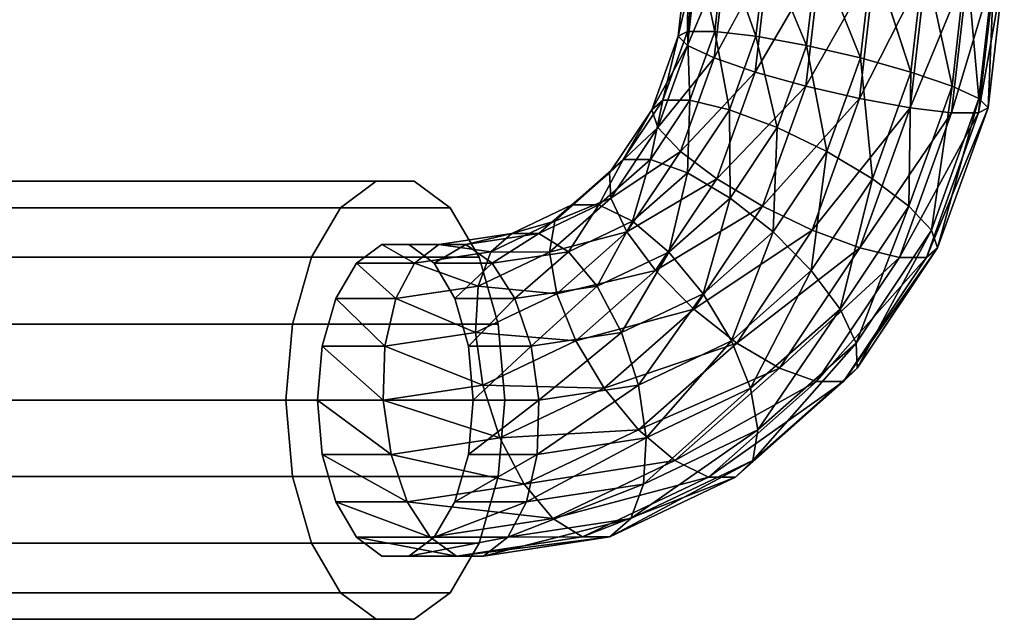
# Model space of a CAD drawing. Extents: x -0.151 to 0.02, y -0.092 to 0.
# Drawn here: x -0.065 to 0.013, y -0.092 to -0.045 of the extents above; entities that cross this region are included whole.
import ezdxf

# ---------------------------------------------------------------- set-up
doc = ezdxf.new("R2010")
doc.units = 0
doc.layers.add('L1__5', color=7, linetype='CONTINUOUS')
doc.layers.add('L3__6', color=7, linetype='CONTINUOUS')

msp = doc.modelspace()

# ---------------------------------------------------------------- linework, layer by layer
at = {"layer": 'L1__5', "color": 8}
for points, invisible_edges in [([(-0.138362, -0.059778, 0.088184), (-0.037169, -0.05769, 0.037522), (-0.039994, -0.059778, 0.03253), (-0.138362, -0.059778, 0.088184)], 9), ([(-0.037169, -0.05769, 0.037522), (-0.138362, -0.059778, 0.088184), (-0.135538, -0.05769, 0.093177), (-0.037169, -0.05769, 0.037522)], 9), ([(-0.135538, -0.05769, 0.093177), (-0.034163, -0.05769, 0.042836), (-0.037169, -0.05769, 0.037522), (-0.135538, -0.05769, 0.093177)], 9), ([(-0.034163, -0.05769, 0.042836), (-0.135538, -0.05769, 0.093177), (-0.132532, -0.05769, 0.09849), (-0.034163, -0.05769, 0.042836)], 9), ([(-0.132532, -0.05769, 0.09849), (-0.031339, -0.059778, 0.047828), (-0.034163, -0.05769, 0.042836), (-0.132532, -0.05769, 0.09849)], 9), ([(-0.031339, -0.059778, 0.047828), (-0.132532, -0.05769, 0.09849), (-0.129707, -0.059778, 0.103482), (-0.031339, -0.059778, 0.047828)], 9), ([(-0.031339, -0.059778, 0.047828), (-0.039994, -0.059778, 0.03253), (-0.034163, -0.05769, 0.042836), (-0.031339, -0.059778, 0.047828)], 11), ([(-0.034163, -0.05769, 0.042836), (-0.039994, -0.059778, 0.03253), (-0.037169, -0.05769, 0.037522), (-0.034163, -0.05769, 0.042836)], 9), ([(-0.140665, -0.063702, 0.084114), (-0.039994, -0.059778, 0.03253), (-0.042297, -0.063702, 0.02846), (-0.140665, -0.063702, 0.084114)], 9), ([(-0.039994, -0.059778, 0.03253), (-0.140665, -0.063702, 0.084114), (-0.138362, -0.059778, 0.088184), (-0.039994, -0.059778, 0.03253)], 9), ([(-0.129707, -0.059778, 0.103482), (-0.029036, -0.063702, 0.051898), (-0.031339, -0.059778, 0.047828), (-0.129707, -0.059778, 0.103482)], 9), ([(-0.029036, -0.063702, 0.051898), (-0.129707, -0.059778, 0.103482), (-0.127404, -0.063702, 0.107552), (-0.029036, -0.063702, 0.051898)], 9), ([(-0.029036, -0.063702, 0.051898), (-0.042297, -0.063702, 0.02846), (-0.031339, -0.059778, 0.047828), (-0.029036, -0.063702, 0.051898)], 11), ([(-0.031339, -0.059778, 0.047828), (-0.042297, -0.063702, 0.02846), (-0.039994, -0.059778, 0.03253), (-0.031339, -0.059778, 0.047828)], 13), ([(-0.140665, -0.063702, 0.084114), (-0.0438, -0.068988, 0.025803), (-0.142168, -0.068988, 0.081457), (-0.140665, -0.063702, 0.084114)], 9), ([(-0.0438, -0.068988, 0.025803), (-0.140665, -0.063702, 0.084114), (-0.042297, -0.063702, 0.02846), (-0.0438, -0.068988, 0.025803)], 9), ([(-0.125901, -0.068988, 0.110209), (-0.029036, -0.063702, 0.051898), (-0.127404, -0.063702, 0.107552), (-0.125901, -0.068988, 0.110209)], 9), ([(-0.029036, -0.063702, 0.051898), (-0.125901, -0.068988, 0.110209), (-0.027533, -0.068988, 0.054555), (-0.029036, -0.063702, 0.051898)], 9), ([(-0.027533, -0.068988, 0.054555), (-0.0438, -0.068988, 0.025803), (-0.029036, -0.063702, 0.051898), (-0.027533, -0.068988, 0.054555)], 11), ([(-0.029036, -0.063702, 0.051898), (-0.0438, -0.068988, 0.025803), (-0.042297, -0.063702, 0.02846), (-0.029036, -0.063702, 0.051898)], 13), ([(-0.142168, -0.068988, 0.081457), (-0.044322, -0.075, 0.024881), (-0.14269, -0.075, 0.080535), (-0.142168, -0.068988, 0.081457)], 9), ([(-0.044322, -0.075, 0.024881), (-0.142168, -0.068988, 0.081457), (-0.0438, -0.068988, 0.025803), (-0.044322, -0.075, 0.024881)], 9), ([(-0.125379, -0.075, 0.111132), (-0.027533, -0.068988, 0.054555), (-0.125901, -0.068988, 0.110209), (-0.125379, -0.075, 0.111132)], 9), ([(-0.027533, -0.068988, 0.054555), (-0.125379, -0.075, 0.111132), (-0.027011, -0.075, 0.055477), (-0.027533, -0.068988, 0.054555)], 9), ([(-0.027011, -0.075, 0.055477), (-0.044322, -0.075, 0.024881), (-0.027533, -0.068988, 0.054555), (-0.027011, -0.075, 0.055477)], 11), ([(-0.027533, -0.068988, 0.054555), (-0.044322, -0.075, 0.024881), (-0.0438, -0.068988, 0.025803), (-0.027533, -0.068988, 0.054555)], 13), ([(-0.044322, -0.075, 0.024881), (-0.142168, -0.081012, 0.081457), (-0.14269, -0.075, 0.080535), (-0.044322, -0.075, 0.024881)], 9), ([(-0.142168, -0.081012, 0.081457), (-0.044322, -0.075, 0.024881), (-0.0438, -0.081012, 0.025803), (-0.142168, -0.081012, 0.081457)], 9), ([(-0.027533, -0.081012, 0.054555), (-0.125379, -0.075, 0.111132), (-0.125901, -0.081012, 0.110209), (-0.027533, -0.081012, 0.054555)], 9), ([(-0.125379, -0.075, 0.111132), (-0.027533, -0.081012, 0.054555), (-0.027011, -0.075, 0.055477), (-0.125379, -0.075, 0.111132)], 9), ([(-0.027011, -0.075, 0.055477), (-0.0438, -0.081012, 0.025803), (-0.044322, -0.075, 0.024881), (-0.027011, -0.075, 0.055477)], 13), ([(-0.027533, -0.081012, 0.054555), (-0.0438, -0.081012, 0.025803), (-0.027011, -0.075, 0.055477), (-0.027533, -0.081012, 0.054555)], 11), ([(-0.0438, -0.081012, 0.025803), (-0.140665, -0.086298, 0.084114), (-0.142168, -0.081012, 0.081457), (-0.0438, -0.081012, 0.025803)], 9), ([(-0.140665, -0.086298, 0.084114), (-0.0438, -0.081012, 0.025803), (-0.042297, -0.086298, 0.02846), (-0.140665, -0.086298, 0.084114)], 9), ([(-0.029036, -0.086298, 0.051898), (-0.125901, -0.081012, 0.110209), (-0.127404, -0.086298, 0.107552), (-0.029036, -0.086298, 0.051898)], 9), ([(-0.125901, -0.081012, 0.110209), (-0.029036, -0.086298, 0.051898), (-0.027533, -0.081012, 0.054555), (-0.125901, -0.081012, 0.110209)], 9), ([(-0.027533, -0.081012, 0.054555), (-0.042297, -0.086298, 0.02846), (-0.0438, -0.081012, 0.025803), (-0.027533, -0.081012, 0.054555)], 13), ([(-0.029036, -0.086298, 0.051898), (-0.042297, -0.086298, 0.02846), (-0.027533, -0.081012, 0.054555), (-0.029036, -0.086298, 0.051898)], 11), ([(-0.039994, -0.090222, 0.03253), (-0.140665, -0.086298, 0.084114), (-0.042297, -0.086298, 0.02846), (-0.039994, -0.090222, 0.03253)], 9), ([(-0.140665, -0.086298, 0.084114), (-0.039994, -0.090222, 0.03253), (-0.138362, -0.090222, 0.088184), (-0.140665, -0.086298, 0.084114)], 9), ([(-0.029036, -0.086298, 0.051898), (-0.129707, -0.090222, 0.103482), (-0.031339, -0.090222, 0.047828), (-0.029036, -0.086298, 0.051898)], 9), ([(-0.129707, -0.090222, 0.103482), (-0.029036, -0.086298, 0.051898), (-0.127404, -0.086298, 0.107552), (-0.129707, -0.090222, 0.103482)], 9), ([(-0.029036, -0.086298, 0.051898), (-0.039994, -0.090222, 0.03253), (-0.042297, -0.086298, 0.02846), (-0.029036, -0.086298, 0.051898)], 13), ([(-0.031339, -0.090222, 0.047828), (-0.039994, -0.090222, 0.03253), (-0.029036, -0.086298, 0.051898), (-0.031339, -0.090222, 0.047828)], 11), ([(-0.037169, -0.09231, 0.037522), (-0.138362, -0.090222, 0.088184), (-0.039994, -0.090222, 0.03253), (-0.037169, -0.09231, 0.037522)], 9), ([(-0.138362, -0.090222, 0.088184), (-0.037169, -0.09231, 0.037522), (-0.135538, -0.09231, 0.093177), (-0.138362, -0.090222, 0.088184)], 9), ([(-0.031339, -0.090222, 0.047828), (-0.132532, -0.09231, 0.09849), (-0.034163, -0.09231, 0.042836), (-0.031339, -0.090222, 0.047828)], 9), ([(-0.132532, -0.09231, 0.09849), (-0.031339, -0.090222, 0.047828), (-0.129707, -0.090222, 0.103482), (-0.132532, -0.09231, 0.09849)], 9), ([(-0.031339, -0.090222, 0.047828), (-0.037169, -0.09231, 0.037522), (-0.039994, -0.090222, 0.03253), (-0.031339, -0.090222, 0.047828)], 13), ([(-0.037169, -0.09231, 0.037522), (-0.031339, -0.090222, 0.047828), (-0.034163, -0.09231, 0.042836), (-0.037169, -0.09231, 0.037522)], 9), ([(-0.034163, -0.09231, 0.042836), (-0.135538, -0.09231, 0.093177), (-0.037169, -0.09231, 0.037522), (-0.034163, -0.09231, 0.042836)], 9), ([(-0.135538, -0.09231, 0.093177), (-0.034163, -0.09231, 0.042836), (-0.132532, -0.09231, 0.09849), (-0.135538, -0.09231, 0.093177)], 9)]:
    msp.add_3dface(points, dxfattribs=dict(at, invisible_edges=invisible_edges))
at = {"layer": 'L3__6', "color": 8}
for points, invisible_edges in [([(-0.0125, -0.03929, 0.019891), (-0.013295, -0.046233, 0.020341), (-0.012545, -0.045845, 0.024604), (-0.0125, -0.03929, 0.019891)], 8), ([(-0.0125, -0.03929, 0.019891), (-0.011708, -0.039473, 0.015622), (-0.013295, -0.046233, 0.020341), (-0.0125, -0.03929, 0.019891)], 8), ([(-0.011708, -0.039473, 0.015622), (-0.012566, -0.046961, 0.016108), (-0.013295, -0.046233, 0.020341), (-0.011708, -0.039473, 0.015622)], 8), ([(-0.011708, -0.039473, 0.015622), (-0.009505, -0.03972, 0.011882), (-0.012566, -0.046961, 0.016108), (-0.011708, -0.039473, 0.015622)], 8), ([(-0.011783, -0.039193, 0.024173), (-0.012545, -0.045845, 0.024604), (-0.010408, -0.045845, 0.028382), (-0.011783, -0.039193, 0.024173)], 8), ([(-0.011783, -0.039193, 0.024173), (-0.0125, -0.03929, 0.019891), (-0.012545, -0.045845, 0.024604), (-0.011783, -0.039193, 0.024173)], 8), ([(-0.011783, -0.039193, 0.024173), (-0.010408, -0.045845, 0.028382), (-0.009645, -0.039193, 0.027951), (-0.011783, -0.039193, 0.024173)], 8), ([(-0.00714, -0.046233, 0.03122), (-0.009645, -0.039193, 0.027951), (-0.010408, -0.045845, 0.028382), (-0.00714, -0.046233, 0.03122)], 8), ([(-0.006344, -0.03929, 0.03077), (-0.009645, -0.039193, 0.027951), (-0.00714, -0.046233, 0.03122), (-0.006344, -0.03929, 0.03077)], 8), ([(-0.003136, -0.046961, 0.032776), (-0.006344, -0.03929, 0.03077), (-0.00714, -0.046233, 0.03122), (-0.003136, -0.046961, 0.032776)], 8), ([(-0.002278, -0.039473, 0.032291), (-0.006344, -0.03929, 0.03077), (-0.003136, -0.046961, 0.032776), (-0.002278, -0.039473, 0.032291)], 8), ([(0.001121, -0.047943, 0.032862), (-0.002278, -0.039473, 0.032291), (-0.003136, -0.046961, 0.032776), (0.001121, -0.047943, 0.032862)], 8), ([(0.002063, -0.03972, 0.032329), (-0.002278, -0.039473, 0.032291), (0.001121, -0.047943, 0.032862), (0.002063, -0.03972, 0.032329)], 8), ([(-0.009505, -0.03972, 0.011882), (-0.010447, -0.047943, 0.012415), (-0.012566, -0.046961, 0.016108), (-0.009505, -0.03972, 0.011882)], 8), ([(-0.006155, -0.04, 0.009121), (-0.010447, -0.047943, 0.012415), (-0.009505, -0.03972, 0.011882), (-0.006155, -0.04, 0.009121)], 8), ([(-0.006155, -0.04, 0.009121), (-0.007193, -0.049059, 0.009708), (-0.010447, -0.047943, 0.012415), (-0.006155, -0.04, 0.009121)], 8), ([(-0.002063, -0.04028, 0.007671), (-0.007193, -0.049059, 0.009708), (-0.006155, -0.04, 0.009121), (-0.002063, -0.04028, 0.007671)], 8), ([(-0.002063, -0.04028, 0.007671), (-0.003197, -0.050175, 0.008313), (-0.007193, -0.049059, 0.009708), (-0.002063, -0.04028, 0.007671)], 8), ([(0.002278, -0.040527, 0.007709), (-0.003197, -0.050175, 0.008313), (-0.002063, -0.04028, 0.007671), (0.002278, -0.040527, 0.007709)], 8), ([(0.005117, -0.049059, 0.031467), (0.002063, -0.03972, 0.032329), (0.001121, -0.047943, 0.032862), (0.005117, -0.049059, 0.031467)], 8), ([(0.006155, -0.04, 0.030879), (0.002063, -0.03972, 0.032329), (0.005117, -0.049059, 0.031467), (0.006155, -0.04, 0.030879)], 8), ([(0.008371, -0.050175, 0.02876), (0.006155, -0.04, 0.030879), (0.005117, -0.049059, 0.031467), (0.008371, -0.050175, 0.02876)], 8), ([(0.009505, -0.04028, 0.028118), (0.006155, -0.04, 0.030879), (0.008371, -0.050175, 0.02876), (0.009505, -0.04028, 0.028118)], 8), ([(0.009505, -0.04028, 0.028118), (0.008371, -0.050175, 0.02876), (0.01049, -0.051156, 0.025067), (0.009505, -0.04028, 0.028118)], 8), ([(0.009505, -0.04028, 0.028118), (0.01049, -0.051156, 0.025067), (0.011708, -0.040527, 0.024378), (0.009505, -0.04028, 0.028118)], 8), ([(0.002278, -0.040527, 0.007709), (0.00106, -0.051156, 0.008398), (-0.003197, -0.050175, 0.008313), (0.002278, -0.040527, 0.007709)], 8), ([(0.006344, -0.04071, 0.00923), (0.00106, -0.051156, 0.008398), (0.002278, -0.040527, 0.007709), (0.006344, -0.04071, 0.00923)], 8), ([(0.006344, -0.04071, 0.00923), (0.005064, -0.051885, 0.009954), (0.00106, -0.051156, 0.008398), (0.006344, -0.04071, 0.00923)], 8), ([(0.009645, -0.040807, 0.012049), (0.005064, -0.051885, 0.009954), (0.006344, -0.04071, 0.00923), (0.009645, -0.040807, 0.012049)], 8), ([(0.009645, -0.040807, 0.012049), (0.008332, -0.052272, 0.012792), (0.005064, -0.051885, 0.009954), (0.009645, -0.040807, 0.012049)], 8), ([(0.009645, -0.040807, 0.012049), (0.011783, -0.040807, 0.015827), (0.008332, -0.052272, 0.012792), (0.009645, -0.040807, 0.012049)], 8), ([(0.011783, -0.040807, 0.015827), (0.010469, -0.052272, 0.016571), (0.008332, -0.052272, 0.012792), (0.011783, -0.040807, 0.015827)], 8), ([(0.0125, -0.04071, 0.020109), (0.010469, -0.052272, 0.016571), (0.011783, -0.040807, 0.015827), (0.0125, -0.04071, 0.020109)], 8), ([(0.0125, -0.04071, 0.020109), (0.011219, -0.051885, 0.020834), (0.010469, -0.052272, 0.016571), (0.0125, -0.04071, 0.020109)], 8), ([(0.011708, -0.040527, 0.024378), (0.01049, -0.051156, 0.025067), (0.011219, -0.051885, 0.020834), (0.011708, -0.040527, 0.024378)], 8), ([(0.011708, -0.040527, 0.024378), (0.011219, -0.051885, 0.020834), (0.0125, -0.04071, 0.020109), (0.011708, -0.040527, 0.024378)], 8), ([(-0.012545, -0.045845, 0.024604), (-0.014509, -0.051292, 0.025715), (-0.012371, -0.051292, 0.029493), (-0.012545, -0.045845, 0.024604)], 8), ([(-0.012545, -0.045845, 0.024604), (-0.013295, -0.046233, 0.020341), (-0.014509, -0.051292, 0.025715), (-0.012545, -0.045845, 0.024604)], 8), ([(-0.012545, -0.045845, 0.024604), (-0.012371, -0.051292, 0.029493), (-0.010408, -0.045845, 0.028382), (-0.012545, -0.045845, 0.024604)], 8), ([(-0.009234, -0.052041, 0.032405), (-0.010408, -0.045845, 0.028382), (-0.012371, -0.051292, 0.029493), (-0.009234, -0.052041, 0.032405)], 8), ([(-0.00714, -0.046233, 0.03122), (-0.010408, -0.045845, 0.028382), (-0.009234, -0.052041, 0.032405), (-0.00714, -0.046233, 0.03122)], 8), ([(-0.013295, -0.046233, 0.020341), (-0.015389, -0.052041, 0.021526), (-0.014509, -0.051292, 0.025715), (-0.013295, -0.046233, 0.020341)], 8), ([(-0.013295, -0.046233, 0.020341), (-0.012566, -0.046961, 0.016108), (-0.015389, -0.052041, 0.021526), (-0.013295, -0.046233, 0.020341)], 8), ([(-0.005474, -0.053448, 0.034099), (-0.00714, -0.046233, 0.03122), (-0.009234, -0.052041, 0.032405), (-0.005474, -0.053448, 0.034099)], 8), ([(-0.003136, -0.046961, 0.032776), (-0.00714, -0.046233, 0.03122), (-0.005474, -0.053448, 0.034099), (-0.003136, -0.046961, 0.032776)], 8), ([(-0.012566, -0.046961, 0.016108), (-0.014905, -0.053448, 0.017431), (-0.015389, -0.052041, 0.021526), (-0.012566, -0.046961, 0.016108)], 8), ([(-0.012566, -0.046961, 0.016108), (-0.010447, -0.047943, 0.012415), (-0.014905, -0.053448, 0.017431), (-0.012566, -0.046961, 0.016108)], 8), ([(-0.001547, -0.055344, 0.034371), (-0.003136, -0.046961, 0.032776), (-0.005474, -0.053448, 0.034099), (-0.001547, -0.055344, 0.034371)], 8), ([(0.001121, -0.047943, 0.032862), (-0.003136, -0.046961, 0.032776), (-0.001547, -0.055344, 0.034371), (0.001121, -0.047943, 0.032862)], 8), ([(-0.010447, -0.047943, 0.012415), (-0.013116, -0.055344, 0.013925), (-0.014905, -0.053448, 0.017431), (-0.010447, -0.047943, 0.012415)], 8), ([(-0.007193, -0.049059, 0.009708), (-0.013116, -0.055344, 0.013925), (-0.010447, -0.047943, 0.012415), (-0.007193, -0.049059, 0.009708)], 8), ([(0.002074, -0.0575, 0.033188), (0.001121, -0.047943, 0.032862), (-0.001547, -0.055344, 0.034371), (0.002074, -0.0575, 0.033188)], 8), ([(0.005117, -0.049059, 0.031467), (0.001121, -0.047943, 0.032862), (0.002074, -0.0575, 0.033188), (0.005117, -0.049059, 0.031467)], 8), ([(-0.007193, -0.049059, 0.009708), (-0.010236, -0.0575, 0.01143), (-0.013116, -0.055344, 0.013925), (-0.007193, -0.049059, 0.009708)], 8), ([(-0.003197, -0.050175, 0.008313), (-0.010236, -0.0575, 0.01143), (-0.007193, -0.049059, 0.009708), (-0.003197, -0.050175, 0.008313)], 8), ([(0.005117, -0.049059, 0.031467), (0.002074, -0.0575, 0.033188), (0.004953, -0.059656, 0.030693), (0.005117, -0.049059, 0.031467)], 8), ([(0.008371, -0.050175, 0.02876), (0.005117, -0.049059, 0.031467), (0.004953, -0.059656, 0.030693), (0.008371, -0.050175, 0.02876)], 8), ([(-0.003197, -0.050175, 0.008313), (-0.006615, -0.059656, 0.010247), (-0.010236, -0.0575, 0.01143), (-0.003197, -0.050175, 0.008313)], 8), ([(0.00106, -0.051156, 0.008398), (-0.006615, -0.059656, 0.010247), (-0.003197, -0.050175, 0.008313), (0.00106, -0.051156, 0.008398)], 8), ([(0.008371, -0.050175, 0.02876), (0.004953, -0.059656, 0.030693), (0.006743, -0.061552, 0.027187), (0.008371, -0.050175, 0.02876)], 8), ([(0.008371, -0.050175, 0.02876), (0.006743, -0.061552, 0.027187), (0.01049, -0.051156, 0.025067), (0.008371, -0.050175, 0.02876)], 8), ([(-0.014509, -0.051292, 0.025715), (-0.017633, -0.055969, 0.027482), (-0.015495, -0.055969, 0.03126), (-0.014509, -0.051292, 0.025715)], 8), ([(-0.014509, -0.051292, 0.025715), (-0.015389, -0.052041, 0.021526), (-0.017633, -0.055969, 0.027482), (-0.014509, -0.051292, 0.025715)], 8), ([(-0.012371, -0.051292, 0.029493), (-0.015495, -0.055969, 0.03126), (-0.012564, -0.057028, 0.03429), (-0.012371, -0.051292, 0.029493)], 8), ([(-0.014509, -0.051292, 0.025715), (-0.015495, -0.055969, 0.03126), (-0.012371, -0.051292, 0.029493), (-0.014509, -0.051292, 0.025715)], 8), ([(-0.009234, -0.052041, 0.032405), (-0.012371, -0.051292, 0.029493), (-0.012564, -0.057028, 0.03429), (-0.009234, -0.052041, 0.032405)], 8), ([(0.00106, -0.051156, 0.008398), (-0.002688, -0.061552, 0.010519), (-0.006615, -0.059656, 0.010247), (0.00106, -0.051156, 0.008398)], 8), ([(0.005064, -0.051885, 0.009954), (-0.002688, -0.061552, 0.010519), (0.00106, -0.051156, 0.008398), (0.005064, -0.051885, 0.009954)], 8), ([(0.01049, -0.051156, 0.025067), (0.006743, -0.061552, 0.027187), (0.007226, -0.062959, 0.023092), (0.01049, -0.051156, 0.025067)], 8), ([(0.01049, -0.051156, 0.025067), (0.007226, -0.062959, 0.023092), (0.011219, -0.051885, 0.020834), (0.01049, -0.051156, 0.025067)], 8), ([(-0.015389, -0.052041, 0.021526), (-0.01872, -0.057028, 0.02341), (-0.017633, -0.055969, 0.027482), (-0.015389, -0.052041, 0.021526)], 8), ([(-0.015389, -0.052041, 0.021526), (-0.014905, -0.053448, 0.017431), (-0.01872, -0.057028, 0.02341), (-0.015389, -0.052041, 0.021526)], 8), ([(-0.009195, -0.059018, 0.036204), (-0.009234, -0.052041, 0.032405), (-0.012564, -0.057028, 0.03429), (-0.009195, -0.059018, 0.036204)], 8), ([(-0.005474, -0.053448, 0.034099), (-0.009234, -0.052041, 0.032405), (-0.009195, -0.059018, 0.036204), (-0.005474, -0.053448, 0.034099)], 8), ([(0.005064, -0.051885, 0.009954), (0.001071, -0.062959, 0.012213), (-0.002688, -0.061552, 0.010519), (0.005064, -0.051885, 0.009954)], 8), ([(0.008332, -0.052272, 0.012792), (0.001071, -0.062959, 0.012213), (0.005064, -0.051885, 0.009954), (0.008332, -0.052272, 0.012792)], 8), ([(0.011219, -0.051885, 0.020834), (0.006346, -0.063708, 0.018903), (0.010469, -0.052272, 0.016571), (0.011219, -0.051885, 0.020834)], 8), ([(0.011219, -0.051885, 0.020834), (0.007226, -0.062959, 0.023092), (0.006346, -0.063708, 0.018903), (0.011219, -0.051885, 0.020834)], 8), ([(0.008332, -0.052272, 0.012792), (0.004209, -0.063708, 0.015125), (0.001071, -0.062959, 0.012213), (0.008332, -0.052272, 0.012792)], 8), ([(0.008332, -0.052272, 0.012792), (0.010469, -0.052272, 0.016571), (0.004209, -0.063708, 0.015125), (0.008332, -0.052272, 0.012792)], 8), ([(0.010469, -0.052272, 0.016571), (0.006346, -0.063708, 0.018903), (0.004209, -0.063708, 0.015125), (0.010469, -0.052272, 0.016571)], 8), ([(-0.014905, -0.053448, 0.017431), (-0.018625, -0.059018, 0.019536), (-0.01872, -0.057028, 0.02341), (-0.014905, -0.053448, 0.017431)], 8), ([(-0.014905, -0.053448, 0.017431), (-0.013116, -0.055344, 0.013925), (-0.018625, -0.059018, 0.019536), (-0.014905, -0.053448, 0.017431)], 8), ([(-0.005474, -0.053448, 0.034099), (-0.009195, -0.059018, 0.036204), (-0.005792, -0.0617, 0.036773), (-0.005474, -0.053448, 0.034099)], 8), ([(-0.001547, -0.055344, 0.034371), (-0.005474, -0.053448, 0.034099), (-0.005792, -0.0617, 0.036773), (-0.001547, -0.055344, 0.034371)], 8), ([(-0.019566, -0.059558, 0.033564), (-0.017633, -0.055969, 0.027482), (-0.021703, -0.059558, 0.029785), (-0.019566, -0.059558, 0.033564)], 8), ([(-0.021703, -0.059558, 0.029785), (-0.017633, -0.055969, 0.027482), (-0.01872, -0.057028, 0.02341), (-0.021703, -0.059558, 0.029785)], 8), ([(-0.016905, -0.060855, 0.036745), (-0.015495, -0.055969, 0.03126), (-0.019566, -0.059558, 0.033564), (-0.016905, -0.060855, 0.036745)], 8), ([(-0.019566, -0.059558, 0.033564), (-0.015495, -0.055969, 0.03126), (-0.017633, -0.055969, 0.027482), (-0.019566, -0.059558, 0.033564)], 8), ([(-0.013116, -0.055344, 0.013925), (-0.01736, -0.0617, 0.016326), (-0.018625, -0.059018, 0.019536), (-0.013116, -0.055344, 0.013925)], 8), ([(-0.010236, -0.0575, 0.01143), (-0.01736, -0.0617, 0.016326), (-0.013116, -0.055344, 0.013925), (-0.010236, -0.0575, 0.01143)], 8), ([(-0.016905, -0.060855, 0.036745), (-0.012564, -0.057028, 0.03429), (-0.015495, -0.055969, 0.03126), (-0.016905, -0.060855, 0.036745)], 8), ([(-0.001547, -0.055344, 0.034371), (-0.005792, -0.0617, 0.036773), (-0.002767, -0.064749, 0.035927), (-0.001547, -0.055344, 0.034371)], 8), ([(0.002074, -0.0575, 0.033188), (-0.001547, -0.055344, 0.034371), (-0.002767, -0.064749, 0.035927), (0.002074, -0.0575, 0.033188)], 8), ([(-0.021703, -0.059558, 0.029785), (-0.01872, -0.057028, 0.02341), (-0.02306, -0.060855, 0.025866), (-0.021703, -0.059558, 0.029785)], 8), ([(-0.01872, -0.057028, 0.02341), (-0.018625, -0.059018, 0.019536), (-0.02306, -0.060855, 0.025866), (-0.01872, -0.057028, 0.02341)], 8), ([(-0.010236, -0.0575, 0.01143), (-0.015078, -0.064749, 0.014169), (-0.01736, -0.0617, 0.016326), (-0.010236, -0.0575, 0.01143)], 8), ([(-0.012564, -0.057028, 0.03429), (-0.016905, -0.060855, 0.036745), (-0.014043, -0.063292, 0.038947), (-0.012564, -0.057028, 0.03429)], 8), ([(-0.006615, -0.059656, 0.010247), (-0.015078, -0.064749, 0.014169), (-0.010236, -0.0575, 0.01143), (-0.006615, -0.059656, 0.010247)], 8), ([(-0.009195, -0.059018, 0.036204), (-0.012564, -0.057028, 0.03429), (-0.014043, -0.063292, 0.038947), (-0.009195, -0.059018, 0.036204)], 8), ([(0.002074, -0.0575, 0.033188), (-0.002767, -0.064749, 0.035927), (-0.000484, -0.067798, 0.03377), (0.002074, -0.0575, 0.033188)], 8), ([(0.004953, -0.059656, 0.030693), (0.002074, -0.0575, 0.033188), (-0.000484, -0.067798, 0.03377), (0.004953, -0.059656, 0.030693)], 8), ([(-0.018625, -0.059018, 0.019536), (-0.023473, -0.063292, 0.022279), (-0.02306, -0.060855, 0.025866), (-0.018625, -0.059018, 0.019536)], 8), ([(-0.018625, -0.059018, 0.019536), (-0.01736, -0.0617, 0.016326), (-0.023473, -0.063292, 0.022279), (-0.018625, -0.059018, 0.019536)], 8), ([(-0.009195, -0.059018, 0.036204), (-0.014043, -0.063292, 0.038947), (-0.011324, -0.066576, 0.039902), (-0.009195, -0.059018, 0.036204)], 8), ([(-0.005792, -0.0617, 0.036773), (-0.009195, -0.059018, 0.036204), (-0.011324, -0.066576, 0.039902), (-0.005792, -0.0617, 0.036773)], 8), ([(-0.024306, -0.061814, 0.036246), (-0.021703, -0.059558, 0.029785), (-0.026444, -0.061814, 0.032467), (-0.024306, -0.061814, 0.036246)], 8), ([(-0.026444, -0.061814, 0.032467), (-0.021703, -0.059558, 0.029785), (-0.02306, -0.060855, 0.025866), (-0.026444, -0.061814, 0.032467)], 8), ([(-0.02196, -0.063261, 0.039605), (-0.019566, -0.059558, 0.033564), (-0.024306, -0.061814, 0.036246), (-0.02196, -0.063261, 0.039605)], 8), ([(-0.024306, -0.061814, 0.036246), (-0.019566, -0.059558, 0.033564), (-0.021703, -0.059558, 0.029785), (-0.024306, -0.061814, 0.036246)], 8), ([(-0.02196, -0.063261, 0.039605), (-0.016905, -0.060855, 0.036745), (-0.019566, -0.059558, 0.033564), (-0.02196, -0.063261, 0.039605)], 8), ([(-0.006615, -0.059656, 0.010247), (-0.012052, -0.067798, 0.013323), (-0.015078, -0.064749, 0.014169), (-0.006615, -0.059656, 0.010247)], 8), ([(-0.002688, -0.061552, 0.010519), (-0.012052, -0.067798, 0.013323), (-0.006615, -0.059656, 0.010247), (-0.002688, -0.061552, 0.010519)], 8), ([(0.004953, -0.059656, 0.030693), (-0.000484, -0.067798, 0.03377), (0.000781, -0.070479, 0.03056), (0.004953, -0.059656, 0.030693)], 8), ([(0.004953, -0.059656, 0.030693), (0.000781, -0.070479, 0.03056), (0.006743, -0.061552, 0.027187), (0.004953, -0.059656, 0.030693)], 8), ([(-0.026444, -0.061814, 0.032467), (-0.02306, -0.060855, 0.025866), (-0.028115, -0.063261, 0.028726), (-0.026444, -0.061814, 0.032467)], 8), ([(-0.028115, -0.063261, 0.028726), (-0.02306, -0.060855, 0.025866), (-0.023473, -0.063292, 0.022279), (-0.028115, -0.063261, 0.028726)], 8), ([(-0.019689, -0.065979, 0.042141), (-0.016905, -0.060855, 0.036745), (-0.02196, -0.063261, 0.039605), (-0.019689, -0.065979, 0.042141)], 8), ([(-0.019689, -0.065979, 0.042141), (-0.014043, -0.063292, 0.038947), (-0.016905, -0.060855, 0.036745), (-0.019689, -0.065979, 0.042141)], 8), ([(-0.030096, -0.06269, 0.039521), (-0.026444, -0.061814, 0.032467), (-0.032234, -0.06269, 0.035743), (-0.030096, -0.06269, 0.039521)], 8), ([(-0.032234, -0.06269, 0.035743), (-0.026444, -0.061814, 0.032467), (-0.028115, -0.063261, 0.028726), (-0.032234, -0.06269, 0.035743)], 8), ([(-0.028002, -0.064175, 0.043024), (-0.024306, -0.061814, 0.036246), (-0.030096, -0.06269, 0.039521), (-0.028002, -0.064175, 0.043024)], 8), ([(-0.030096, -0.06269, 0.039521), (-0.024306, -0.061814, 0.036246), (-0.026444, -0.061814, 0.032467), (-0.030096, -0.06269, 0.039521)], 8), ([(-0.028002, -0.064175, 0.043024), (-0.02196, -0.063261, 0.039605), (-0.024306, -0.061814, 0.036246), (-0.028002, -0.064175, 0.043024)], 8), ([(-0.01736, -0.0617, 0.016326), (-0.022892, -0.066576, 0.019456), (-0.023473, -0.063292, 0.022279), (-0.01736, -0.0617, 0.016326)], 8), ([(-0.015078, -0.064749, 0.014169), (-0.022892, -0.066576, 0.019456), (-0.01736, -0.0617, 0.016326), (-0.015078, -0.064749, 0.014169)], 8), ([(-0.002688, -0.061552, 0.010519), (-0.00865, -0.070479, 0.013892), (-0.012052, -0.067798, 0.013323), (-0.002688, -0.061552, 0.010519)], 8), ([(-0.005792, -0.0617, 0.036773), (-0.011324, -0.066576, 0.039902), (-0.009076, -0.070311, 0.039497), (-0.005792, -0.0617, 0.036773)], 8), ([(-0.002767, -0.064749, 0.035927), (-0.005792, -0.0617, 0.036773), (-0.009076, -0.070311, 0.039497), (-0.002767, -0.064749, 0.035927)], 8), ([(0.001071, -0.062959, 0.012213), (-0.00865, -0.070479, 0.013892), (-0.002688, -0.061552, 0.010519), (0.001071, -0.062959, 0.012213)], 8), ([(0.006743, -0.061552, 0.027187), (0.000781, -0.070479, 0.03056), (0.000875, -0.072469, 0.026686), (0.006743, -0.061552, 0.027187)], 8), ([(0.006743, -0.061552, 0.027187), (0.000875, -0.072469, 0.026686), (0.007226, -0.062959, 0.023092), (0.006743, -0.061552, 0.027187)], 8), ([(-0.038744, -0.064175, 0.034739), (-0.032589, -0.064175, 0.045619), (-0.034597, -0.06269, 0.042068), (-0.038744, -0.064175, 0.034739)], 13), ([(-0.038744, -0.064175, 0.034739), (-0.034597, -0.06269, 0.042068), (-0.036735, -0.06269, 0.03829), (-0.038744, -0.064175, 0.034739)], 9), ([(-0.036735, -0.06269, 0.03829), (-0.034158, -0.064175, 0.032144), (-0.038744, -0.064175, 0.034739), (-0.036735, -0.06269, 0.03829)], 8), ([(-0.034597, -0.06269, 0.042068), (-0.032234, -0.06269, 0.035743), (-0.036735, -0.06269, 0.03829), (-0.034597, -0.06269, 0.042068)], 8), ([(-0.036735, -0.06269, 0.03829), (-0.032234, -0.06269, 0.035743), (-0.034158, -0.064175, 0.032144), (-0.036735, -0.06269, 0.03829)], 8), ([(-0.032589, -0.064175, 0.045619), (-0.030096, -0.06269, 0.039521), (-0.034597, -0.06269, 0.042068), (-0.032589, -0.064175, 0.045619)], 8), ([(-0.034597, -0.06269, 0.042068), (-0.030096, -0.06269, 0.039521), (-0.032234, -0.06269, 0.035743), (-0.034597, -0.06269, 0.042068)], 8), ([(-0.032234, -0.06269, 0.035743), (-0.028115, -0.063261, 0.028726), (-0.034158, -0.064175, 0.032144), (-0.032234, -0.06269, 0.035743)], 8), ([(-0.032589, -0.064175, 0.045619), (-0.028002, -0.064175, 0.043024), (-0.030096, -0.06269, 0.039521), (-0.032589, -0.064175, 0.045619)], 8), ([(0.001071, -0.062959, 0.012213), (-0.00528, -0.072469, 0.015806), (-0.00865, -0.070479, 0.013892), (0.001071, -0.062959, 0.012213)], 8), ([(0.004209, -0.063708, 0.015125), (-0.00528, -0.072469, 0.015806), (0.001071, -0.062959, 0.012213), (0.004209, -0.063708, 0.015125)], 8), ([(0.007226, -0.062959, 0.023092), (-0.000212, -0.073528, 0.022614), (0.006346, -0.063708, 0.018903), (0.007226, -0.062959, 0.023092)], 8), ([(0.007226, -0.062959, 0.023092), (0.000875, -0.072469, 0.026686), (-0.000212, -0.073528, 0.022614), (0.007226, -0.062959, 0.023092)], 8), ([(-0.034158, -0.064175, 0.032144), (-0.028115, -0.063261, 0.028726), (-0.029119, -0.065979, 0.025473), (-0.034158, -0.064175, 0.032144)], 8), ([(-0.028115, -0.063261, 0.028726), (-0.023473, -0.063292, 0.022279), (-0.029119, -0.065979, 0.025473), (-0.028115, -0.063261, 0.028726)], 8), ([(-0.022892, -0.066576, 0.019456), (-0.029119, -0.065979, 0.025473), (-0.023473, -0.063292, 0.022279), (-0.022892, -0.066576, 0.019456)], 8), ([(-0.026206, -0.066965, 0.045828), (-0.02196, -0.063261, 0.039605), (-0.028002, -0.064175, 0.043024), (-0.026206, -0.066965, 0.045828)], 8), ([(-0.026206, -0.066965, 0.045828), (-0.019689, -0.065979, 0.042141), (-0.02196, -0.063261, 0.039605), (-0.026206, -0.066965, 0.045828)], 8), ([(-0.014043, -0.063292, 0.038947), (-0.019689, -0.065979, 0.042141), (-0.017765, -0.069642, 0.043547), (-0.014043, -0.063292, 0.038947)], 8), ([(-0.011324, -0.066576, 0.039902), (-0.014043, -0.063292, 0.038947), (-0.017765, -0.069642, 0.043547), (-0.011324, -0.066576, 0.039902)], 8), ([(0.004209, -0.063708, 0.015125), (-0.00235, -0.073528, 0.018835), (-0.00528, -0.072469, 0.015806), (0.004209, -0.063708, 0.015125)], 8), ([(0.004209, -0.063708, 0.015125), (0.006346, -0.063708, 0.018903), (-0.00235, -0.073528, 0.018835), (0.004209, -0.063708, 0.015125)], 8), ([(0.006346, -0.063708, 0.018903), (-0.000212, -0.073528, 0.022614), (-0.00235, -0.073528, 0.018835), (0.006346, -0.063708, 0.018903)], 8), ([(-0.040382, -0.066965, 0.031845), (-0.030951, -0.066965, 0.048513), (-0.032589, -0.064175, 0.045619), (-0.040382, -0.066965, 0.031845)], 13), ([(-0.040382, -0.066965, 0.031845), (-0.032589, -0.064175, 0.045619), (-0.038744, -0.064175, 0.034739), (-0.040382, -0.066965, 0.031845)], 11), ([(-0.038744, -0.064175, 0.034739), (-0.035636, -0.066965, 0.02916), (-0.040382, -0.066965, 0.031845), (-0.038744, -0.064175, 0.034739)], 8), ([(-0.038744, -0.064175, 0.034739), (-0.034158, -0.064175, 0.032144), (-0.035636, -0.066965, 0.02916), (-0.038744, -0.064175, 0.034739)], 8), ([(-0.034158, -0.064175, 0.032144), (-0.029119, -0.065979, 0.025473), (-0.035636, -0.066965, 0.02916), (-0.034158, -0.064175, 0.032144)], 8), ([(-0.030951, -0.066965, 0.048513), (-0.028002, -0.064175, 0.043024), (-0.032589, -0.064175, 0.045619), (-0.030951, -0.066965, 0.048513)], 8), ([(-0.030951, -0.066965, 0.048513), (-0.026206, -0.066965, 0.045828), (-0.028002, -0.064175, 0.043024), (-0.030951, -0.066965, 0.048513)], 8), ([(-0.015078, -0.064749, 0.014169), (-0.021387, -0.070311, 0.017738), (-0.022892, -0.066576, 0.019456), (-0.015078, -0.064749, 0.014169)], 8), ([(-0.012052, -0.067798, 0.013323), (-0.021387, -0.070311, 0.017738), (-0.015078, -0.064749, 0.014169), (-0.012052, -0.067798, 0.013323)], 8), ([(-0.002767, -0.064749, 0.035927), (-0.009076, -0.070311, 0.039497), (-0.007571, -0.074045, 0.037779), (-0.002767, -0.064749, 0.035927)], 8), ([(-0.000484, -0.067798, 0.03377), (-0.002767, -0.064749, 0.035927), (-0.007571, -0.074045, 0.037779), (-0.000484, -0.067798, 0.03377)], 8), ([(-0.029119, -0.065979, 0.025473), (-0.029334, -0.069642, 0.0231), (-0.035636, -0.066965, 0.02916), (-0.029119, -0.065979, 0.025473)], 8), ([(-0.022892, -0.066576, 0.019456), (-0.029334, -0.069642, 0.0231), (-0.029119, -0.065979, 0.025473), (-0.022892, -0.066576, 0.019456)], 8), ([(-0.019689, -0.065979, 0.042141), (-0.026206, -0.066965, 0.045828), (-0.024922, -0.070725, 0.047596), (-0.019689, -0.065979, 0.042141)], 8), ([(-0.017765, -0.069642, 0.043547), (-0.019689, -0.065979, 0.042141), (-0.024922, -0.070725, 0.047596), (-0.017765, -0.069642, 0.043547)], 8), ([(-0.04145, -0.070725, 0.029956), (-0.029882, -0.070725, 0.050402), (-0.030951, -0.066965, 0.048513), (-0.04145, -0.070725, 0.029956)], 13), ([(-0.04145, -0.070725, 0.029956), (-0.030951, -0.066965, 0.048513), (-0.040382, -0.066965, 0.031845), (-0.04145, -0.070725, 0.029956)], 11), ([(-0.03649, -0.070725, 0.027149), (-0.04145, -0.070725, 0.029956), (-0.040382, -0.066965, 0.031845), (-0.03649, -0.070725, 0.027149)], 8), ([(-0.035636, -0.066965, 0.02916), (-0.03649, -0.070725, 0.027149), (-0.040382, -0.066965, 0.031845), (-0.035636, -0.066965, 0.02916)], 8), ([(-0.029334, -0.069642, 0.0231), (-0.03649, -0.070725, 0.027149), (-0.035636, -0.066965, 0.02916), (-0.029334, -0.069642, 0.0231)], 8), ([(-0.026206, -0.066965, 0.045828), (-0.030951, -0.066965, 0.048513), (-0.029882, -0.070725, 0.050402), (-0.026206, -0.066965, 0.045828)], 8), ([(-0.024922, -0.070725, 0.047596), (-0.026206, -0.066965, 0.045828), (-0.029882, -0.070725, 0.050402), (-0.024922, -0.070725, 0.047596)], 8), ([(-0.021387, -0.070311, 0.017738), (-0.029334, -0.069642, 0.0231), (-0.022892, -0.066576, 0.019456), (-0.021387, -0.070311, 0.017738)], 8), ([(-0.011324, -0.066576, 0.039902), (-0.017765, -0.069642, 0.043547), (-0.016423, -0.073807, 0.043654), (-0.011324, -0.066576, 0.039902)], 8), ([(-0.009076, -0.070311, 0.039497), (-0.011324, -0.066576, 0.039902), (-0.016423, -0.073807, 0.043654), (-0.009076, -0.070311, 0.039497)], 8), ([(-0.012052, -0.067798, 0.013323), (-0.019139, -0.074045, 0.017332), (-0.021387, -0.070311, 0.017738), (-0.012052, -0.067798, 0.013323)], 8), ([(-0.00865, -0.070479, 0.013892), (-0.019139, -0.074045, 0.017332), (-0.012052, -0.067798, 0.013323), (-0.00865, -0.070479, 0.013892)], 8), ([(-0.000484, -0.067798, 0.03377), (-0.007571, -0.074045, 0.037779), (-0.006989, -0.077329, 0.034956), (-0.000484, -0.067798, 0.03377)], 8), ([(-0.000484, -0.067798, 0.03377), (-0.006989, -0.077329, 0.034956), (0.000781, -0.070479, 0.03056), (-0.000484, -0.067798, 0.03377)], 8), ([(-0.028733, -0.073807, 0.021895), (-0.03649, -0.070725, 0.027149), (-0.029334, -0.069642, 0.0231), (-0.028733, -0.073807, 0.021895)], 8), ([(-0.021387, -0.070311, 0.017738), (-0.028733, -0.073807, 0.021895), (-0.029334, -0.069642, 0.0231), (-0.021387, -0.070311, 0.017738)], 8), ([(-0.017765, -0.069642, 0.043547), (-0.024922, -0.070725, 0.047596), (-0.024307, -0.075, 0.048114), (-0.017765, -0.069642, 0.043547)], 8), ([(-0.016423, -0.073807, 0.043654), (-0.017765, -0.069642, 0.043547), (-0.024307, -0.075, 0.048114), (-0.016423, -0.073807, 0.043654)], 8), ([(-0.041822, -0.075, 0.0293), (-0.029511, -0.075, 0.051058), (-0.029882, -0.070725, 0.050402), (-0.041822, -0.075, 0.0293)], 13), ([(-0.041822, -0.075, 0.0293), (-0.029882, -0.070725, 0.050402), (-0.04145, -0.070725, 0.029956), (-0.041822, -0.075, 0.0293)], 11), ([(-0.036618, -0.075, 0.026355), (-0.041822, -0.075, 0.0293), (-0.04145, -0.070725, 0.029956), (-0.036618, -0.075, 0.026355)], 8), ([(-0.03649, -0.070725, 0.027149), (-0.036618, -0.075, 0.026355), (-0.04145, -0.070725, 0.029956), (-0.03649, -0.070725, 0.027149)], 8), ([(-0.028733, -0.073807, 0.021895), (-0.036618, -0.075, 0.026355), (-0.03649, -0.070725, 0.027149), (-0.028733, -0.073807, 0.021895)], 8), ([(-0.024922, -0.070725, 0.047596), (-0.029882, -0.070725, 0.050402), (-0.029511, -0.075, 0.051058), (-0.024922, -0.070725, 0.047596)], 8), ([(-0.024307, -0.075, 0.048114), (-0.024922, -0.070725, 0.047596), (-0.029511, -0.075, 0.051058), (-0.024307, -0.075, 0.048114)], 8), ([(-0.019139, -0.074045, 0.017332), (-0.028733, -0.073807, 0.021895), (-0.021387, -0.070311, 0.017738), (-0.019139, -0.074045, 0.017332)], 8), ([(-0.00865, -0.070479, 0.013892), (-0.01642, -0.077329, 0.018288), (-0.019139, -0.074045, 0.017332), (-0.00865, -0.070479, 0.013892)], 8), ([(-0.009076, -0.070311, 0.039497), (-0.016423, -0.073807, 0.043654), (-0.015823, -0.077973, 0.042448), (-0.009076, -0.070311, 0.039497)], 8), ([(-0.00528, -0.072469, 0.015806), (-0.01642, -0.077329, 0.018288), (-0.00865, -0.070479, 0.013892), (-0.00528, -0.072469, 0.015806)], 8), ([(-0.007571, -0.074045, 0.037779), (-0.009076, -0.070311, 0.039497), (-0.015823, -0.077973, 0.042448), (-0.007571, -0.074045, 0.037779)], 8), ([(0.000781, -0.070479, 0.03056), (-0.007402, -0.079767, 0.031369), (0.000875, -0.072469, 0.026686), (0.000781, -0.070479, 0.03056)], 8), ([(0.000781, -0.070479, 0.03056), (-0.006989, -0.077329, 0.034956), (-0.007402, -0.079767, 0.031369), (0.000781, -0.070479, 0.03056)], 8), ([(-0.00528, -0.072469, 0.015806), (-0.013557, -0.079767, 0.020489), (-0.01642, -0.077329, 0.018288), (-0.00528, -0.072469, 0.015806)], 8), ([(-0.013557, -0.079767, 0.020489), (-0.00528, -0.072469, 0.015806), (-0.00235, -0.073528, 0.018835), (-0.013557, -0.079767, 0.020489)], 8), ([(-0.008759, -0.081064, 0.02745), (-0.000212, -0.073528, 0.022614), (0.000875, -0.072469, 0.026686), (-0.008759, -0.081064, 0.02745)], 8), ([(-0.007402, -0.079767, 0.031369), (-0.008759, -0.081064, 0.02745), (0.000875, -0.072469, 0.026686), (-0.007402, -0.079767, 0.031369)], 8), ([(-0.027391, -0.077973, 0.022001), (-0.036618, -0.075, 0.026355), (-0.028733, -0.073807, 0.021895), (-0.027391, -0.077973, 0.022001)], 8), ([(-0.019139, -0.074045, 0.017332), (-0.027391, -0.077973, 0.022001), (-0.028733, -0.073807, 0.021895), (-0.019139, -0.074045, 0.017332)], 8), ([(-0.015823, -0.077973, 0.042448), (-0.016423, -0.073807, 0.043654), (-0.024434, -0.079275, 0.04732), (-0.015823, -0.077973, 0.042448)], 8), ([(-0.016423, -0.073807, 0.043654), (-0.024307, -0.075, 0.048114), (-0.024434, -0.079275, 0.04732), (-0.016423, -0.073807, 0.043654)], 8), ([(-0.010897, -0.081064, 0.023671), (-0.013557, -0.079767, 0.020489), (-0.00235, -0.073528, 0.018835), (-0.010897, -0.081064, 0.023671)], 8), ([(-0.010897, -0.081064, 0.023671), (-0.00235, -0.073528, 0.018835), (-0.000212, -0.073528, 0.022614), (-0.010897, -0.081064, 0.023671)], 8), ([(-0.008759, -0.081064, 0.02745), (-0.010897, -0.081064, 0.023671), (-0.000212, -0.073528, 0.022614), (-0.008759, -0.081064, 0.02745)], 8), ([(-0.01642, -0.077329, 0.018288), (-0.027391, -0.077973, 0.022001), (-0.019139, -0.074045, 0.017332), (-0.01642, -0.077329, 0.018288)], 8), ([(-0.006989, -0.077329, 0.034956), (-0.007571, -0.074045, 0.037779), (-0.016037, -0.081635, 0.040075), (-0.006989, -0.077329, 0.034956)], 8), ([(-0.007571, -0.074045, 0.037779), (-0.015823, -0.077973, 0.042448), (-0.016037, -0.081635, 0.040075), (-0.007571, -0.074045, 0.037779)], 8), ([(-0.04145, -0.079275, 0.029956), (-0.029511, -0.075, 0.051058), (-0.041822, -0.075, 0.0293), (-0.04145, -0.079275, 0.029956)], 11), ([(-0.036003, -0.079275, 0.026874), (-0.041822, -0.075, 0.0293), (-0.036618, -0.075, 0.026355), (-0.036003, -0.079275, 0.026874)], 8), ([(-0.036003, -0.079275, 0.026874), (-0.04145, -0.079275, 0.029956), (-0.041822, -0.075, 0.0293), (-0.036003, -0.079275, 0.026874)], 8), ([(-0.04145, -0.079275, 0.029956), (-0.029882, -0.079275, 0.050402), (-0.029511, -0.075, 0.051058), (-0.04145, -0.079275, 0.029956)], 13), ([(-0.027391, -0.077973, 0.022001), (-0.036003, -0.079275, 0.026874), (-0.036618, -0.075, 0.026355), (-0.027391, -0.077973, 0.022001)], 8), ([(-0.024307, -0.075, 0.048114), (-0.029882, -0.079275, 0.050402), (-0.024434, -0.079275, 0.04732), (-0.024307, -0.075, 0.048114)], 8), ([(-0.024307, -0.075, 0.048114), (-0.029511, -0.075, 0.051058), (-0.029882, -0.079275, 0.050402), (-0.024307, -0.075, 0.048114)], 8), ([(-0.01642, -0.077329, 0.018288), (-0.025468, -0.081635, 0.023407), (-0.027391, -0.077973, 0.022001), (-0.01642, -0.077329, 0.018288)], 8), ([(-0.025468, -0.081635, 0.023407), (-0.01642, -0.077329, 0.018288), (-0.013557, -0.079767, 0.020489), (-0.025468, -0.081635, 0.023407)], 8), ([(-0.017041, -0.084354, 0.036822), (-0.007402, -0.079767, 0.031369), (-0.006989, -0.077329, 0.034956), (-0.017041, -0.084354, 0.036822)], 8), ([(-0.016037, -0.081635, 0.040075), (-0.017041, -0.084354, 0.036822), (-0.006989, -0.077329, 0.034956), (-0.016037, -0.081635, 0.040075)], 8), ([(-0.025468, -0.081635, 0.023407), (-0.036003, -0.079275, 0.026874), (-0.027391, -0.077973, 0.022001), (-0.025468, -0.081635, 0.023407)], 8), ([(-0.015823, -0.077973, 0.042448), (-0.025289, -0.083035, 0.04531), (-0.016037, -0.081635, 0.040075), (-0.015823, -0.077973, 0.042448)], 8), ([(-0.015823, -0.077973, 0.042448), (-0.024434, -0.079275, 0.04732), (-0.025289, -0.083035, 0.04531), (-0.015823, -0.077973, 0.042448)], 8), ([(-0.040382, -0.083035, 0.031845), (-0.029882, -0.079275, 0.050402), (-0.04145, -0.079275, 0.029956), (-0.040382, -0.083035, 0.031845)], 11), ([(-0.034719, -0.083035, 0.028641), (-0.04145, -0.079275, 0.029956), (-0.036003, -0.079275, 0.026874), (-0.034719, -0.083035, 0.028641)], 8), ([(-0.034719, -0.083035, 0.028641), (-0.040382, -0.083035, 0.031845), (-0.04145, -0.079275, 0.029956), (-0.034719, -0.083035, 0.028641)], 8), ([(-0.040382, -0.083035, 0.031845), (-0.030951, -0.083035, 0.048513), (-0.029882, -0.079275, 0.050402), (-0.040382, -0.083035, 0.031845)], 13), ([(-0.025468, -0.081635, 0.023407), (-0.034719, -0.083035, 0.028641), (-0.036003, -0.079275, 0.026874), (-0.025468, -0.081635, 0.023407)], 8), ([(-0.024434, -0.079275, 0.04732), (-0.030951, -0.083035, 0.048513), (-0.025289, -0.083035, 0.04531), (-0.024434, -0.079275, 0.04732)], 8), ([(-0.024434, -0.079275, 0.04732), (-0.029882, -0.079275, 0.050402), (-0.030951, -0.083035, 0.048513), (-0.024434, -0.079275, 0.04732)], 8), ([(-0.023196, -0.084354, 0.025943), (-0.025468, -0.081635, 0.023407), (-0.013557, -0.079767, 0.020489), (-0.023196, -0.084354, 0.025943)], 8), ([(-0.023196, -0.084354, 0.025943), (-0.013557, -0.079767, 0.020489), (-0.010897, -0.081064, 0.023671), (-0.023196, -0.084354, 0.025943)], 8), ([(-0.018712, -0.085801, 0.033081), (-0.008759, -0.081064, 0.02745), (-0.007402, -0.079767, 0.031369), (-0.018712, -0.085801, 0.033081)], 8), ([(-0.017041, -0.084354, 0.036822), (-0.018712, -0.085801, 0.033081), (-0.007402, -0.079767, 0.031369), (-0.017041, -0.084354, 0.036822)], 8), ([(-0.034719, -0.083035, 0.028641), (-0.025468, -0.081635, 0.023407), (-0.023196, -0.084354, 0.025943), (-0.034719, -0.083035, 0.028641)], 8), ([(-0.026767, -0.085825, 0.042325), (-0.017041, -0.084354, 0.036822), (-0.016037, -0.081635, 0.040075), (-0.026767, -0.085825, 0.042325)], 8), ([(-0.025289, -0.083035, 0.04531), (-0.026767, -0.085825, 0.042325), (-0.016037, -0.081635, 0.040075), (-0.025289, -0.083035, 0.04531)], 8), ([(-0.02085, -0.085801, 0.029302), (-0.023196, -0.084354, 0.025943), (-0.010897, -0.081064, 0.023671), (-0.02085, -0.085801, 0.029302)], 8), ([(-0.02085, -0.085801, 0.029302), (-0.010897, -0.081064, 0.023671), (-0.008759, -0.081064, 0.02745), (-0.02085, -0.085801, 0.029302)], 8), ([(-0.018712, -0.085801, 0.033081), (-0.02085, -0.085801, 0.029302), (-0.008759, -0.081064, 0.02745), (-0.018712, -0.085801, 0.033081)], 8), ([(-0.038744, -0.085825, 0.034739), (-0.030951, -0.083035, 0.048513), (-0.040382, -0.083035, 0.031845), (-0.038744, -0.085825, 0.034739)], 11), ([(-0.040382, -0.083035, 0.031845), (-0.034719, -0.083035, 0.028641), (-0.032923, -0.085825, 0.031446), (-0.040382, -0.083035, 0.031845)], 8), ([(-0.038744, -0.085825, 0.034739), (-0.040382, -0.083035, 0.031845), (-0.032923, -0.085825, 0.031446), (-0.038744, -0.085825, 0.034739)], 8), ([(-0.038744, -0.085825, 0.034739), (-0.032589, -0.085825, 0.045619), (-0.030951, -0.083035, 0.048513), (-0.038744, -0.085825, 0.034739)], 13), ([(-0.032923, -0.085825, 0.031446), (-0.034719, -0.083035, 0.028641), (-0.023196, -0.084354, 0.025943), (-0.032923, -0.085825, 0.031446)], 8), ([(-0.032589, -0.085825, 0.045619), (-0.026767, -0.085825, 0.042325), (-0.025289, -0.083035, 0.04531), (-0.032589, -0.085825, 0.045619)], 8), ([(-0.030951, -0.083035, 0.048513), (-0.032589, -0.085825, 0.045619), (-0.025289, -0.083035, 0.04531), (-0.030951, -0.083035, 0.048513)], 8), ([(-0.032923, -0.085825, 0.031446), (-0.023196, -0.084354, 0.025943), (-0.02085, -0.085801, 0.029302), (-0.032923, -0.085825, 0.031446)], 8), ([(-0.028691, -0.08731, 0.038727), (-0.018712, -0.085801, 0.033081), (-0.017041, -0.084354, 0.036822), (-0.028691, -0.08731, 0.038727)], 8), ([(-0.026767, -0.085825, 0.042325), (-0.028691, -0.08731, 0.038727), (-0.017041, -0.084354, 0.036822), (-0.026767, -0.085825, 0.042325)], 8), ([(-0.036735, -0.08731, 0.03829), (-0.032589, -0.085825, 0.045619), (-0.038744, -0.085825, 0.034739), (-0.036735, -0.08731, 0.03829)], 11), ([(-0.030829, -0.08731, 0.034948), (-0.038744, -0.085825, 0.034739), (-0.032923, -0.085825, 0.031446), (-0.030829, -0.08731, 0.034948)], 8), ([(-0.036735, -0.08731, 0.03829), (-0.038744, -0.085825, 0.034739), (-0.030829, -0.08731, 0.034948), (-0.036735, -0.08731, 0.03829)], 8), ([(-0.032589, -0.085825, 0.045619), (-0.036735, -0.08731, 0.03829), (-0.034597, -0.08731, 0.042068), (-0.032589, -0.085825, 0.045619)], 9), ([(-0.026767, -0.085825, 0.042325), (-0.034597, -0.08731, 0.042068), (-0.028691, -0.08731, 0.038727), (-0.026767, -0.085825, 0.042325)], 8), ([(-0.032589, -0.085825, 0.045619), (-0.034597, -0.08731, 0.042068), (-0.026767, -0.085825, 0.042325), (-0.032589, -0.085825, 0.045619)], 8), ([(-0.030829, -0.08731, 0.034948), (-0.032923, -0.085825, 0.031446), (-0.02085, -0.085801, 0.029302), (-0.030829, -0.08731, 0.034948)], 8), ([(-0.030829, -0.08731, 0.034948), (-0.02085, -0.085801, 0.029302), (-0.018712, -0.085801, 0.033081), (-0.030829, -0.08731, 0.034948)], 8), ([(-0.028691, -0.08731, 0.038727), (-0.030829, -0.08731, 0.034948), (-0.018712, -0.085801, 0.033081), (-0.028691, -0.08731, 0.038727)], 8), ([(-0.028691, -0.08731, 0.038727), (-0.036735, -0.08731, 0.03829), (-0.030829, -0.08731, 0.034948), (-0.028691, -0.08731, 0.038727)], 8), ([(-0.034597, -0.08731, 0.042068), (-0.036735, -0.08731, 0.03829), (-0.028691, -0.08731, 0.038727), (-0.034597, -0.08731, 0.042068)], 8)]:
    msp.add_3dface(points, dxfattribs=dict(at, invisible_edges=invisible_edges))

doc.saveas('drawing.dxf')
